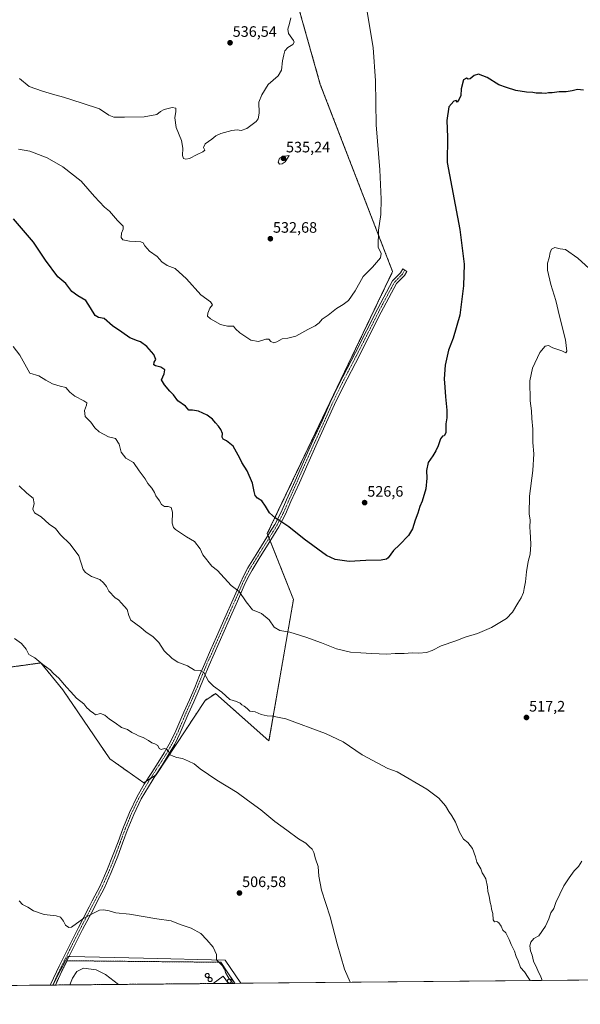
# Model space of a CAD drawing. Units: metres. Extents: x 563146 to 566582, y 4724093 to 4726439.
# Drawn here: x 564513 to 564883, y 4724093 to 4724745 of the extents above; entities that cross this region are included whole.
import ezdxf
from ezdxf.enums import TextEntityAlignment as Align

# ---------------------------------------------------------------- set-up
doc = ezdxf.new("R2010")
doc.units = ezdxf.units.M
doc.header["$MEASUREMENT"] = 0
for name, pattern in [('TRAZO_Y_PUNTO', [1, 0.5, -0.25, 0, -0.25]), ('TRAZOS', [0.75, 0.5, -0.25]), ('TRAZOSX2', [1.5, 1, -0.5])]:
    doc.linetypes.add(name, pattern=pattern)
for name, color, linetype, lineweight in [('Agrupación de edificios', 2, 'TRAZOSX2', 0), ('Agrupación de edificios CxS', 19, 'Continuous', 0), ('Arbolado forestal', 92, 'TRAZOS', 0), ('Arbolado forestal CxS', 92, 'Continuous', 0), ('Camino', 19, 'Continuous', 0), ('Camino Cxs', 19, 'Continuous', 0), ('Camino eje', 39, 'TRAZO_Y_PUNTO', 13), ('Carátula', 7, 'Continuous', 5), ('Comarca CxS', 133, 'Continuous', 0), ('Comunidad Autónoma CxS', 142, 'Continuous', 0), ('Cultivos herbáceos CxS', 92, 'Continuous', 0), ('Curva de nivel maestra', 36, 'Continuous', 30), ('Curva de nivel normal', 36, 'Continuous', 0), ('Depósito de residuos', 6, 'Continuous', 0), ('Depósito de residuos Cxs', 6, 'Continuous', 0), ('Depósito genérico', 232, 'Continuous', 0), ('Depósito genérico Cxs', 232, 'Continuous', 0), ('Edificación industrial', 135, 'Continuous', 13), ('Edificación industrial Cxs', 135, 'Continuous', 13), ('Entidad de ámbito territorial CxS', 92, 'Continuous', 0), ('Municipio CxS', 142, 'Continuous', 0), ('Núcleo urbano', 19, 'Continuous', 0), ('Núcleo urbano CxS', 19, 'Continuous', 0), ('Provincia CxS', 1, 'Continuous', 0), ('Punto de cota en terreno', 7, 'Continuous', 0), ('Rótulo de punto de cota en terreno', 19, 'Continuous', 0)]:
    doc.layers.add(name, color=color, linetype=linetype, lineweight=lineweight)
doc.styles.add('Arial', font='txt', dxfattribs={"height": 0.2})

# ---------------------------------------------------------------- blocks, each defined once
blk = doc.blocks.new('*U165')
at = {"layer": 'Curva de nivel normal', "color": 36, "linetype": 'Continuous', "lineweight": 0}
blk.add_polyline3d([(564652.59, 4724108.6, 505), (564653.68, 4724107.2, 505)], dxfattribs=at)
blk = doc.blocks.new('*U170')
at = {"layer": 'Curva de nivel normal', "color": 36, "linetype": 'Continuous', "lineweight": 0}
blk.add_polyline3d([(564651.47, 4724110.06, 505), (564650.21, 4724111.68, 505), (564648.72, 4724114.38, 505), (564648.3, 4724116.3, 505), (564647.4, 4724117.38, 505), (564646.59, 4724118.91, 505), (564644.76, 4724120.77, 505), (564642.83, 4724122.71, 505), (564642.8, 4724126.4, 505), (564640.59, 4724131.06, 505), (564636.41, 4724135.92, 505), (564632.52, 4724140.2, 505), (564626.11, 4724143.74, 505), (564618.72, 4724146.22, 505), (564612.69, 4724148.46, 505), (564603.39, 4724149.86, 505), (564585.17, 4724152.95, 505), (564576.14, 4724153.85, 505), (564571.84, 4724155.19, 505), (564567.98, 4724155.93, 505), (564565.29, 4724155.6, 505), (564554.96, 4724150.43, 505), (564546.96, 4724144.32, 505), (564545.18, 4724144.09, 505), (564542.9, 4724145.71, 505), (564541.57, 4724148.4, 505), (564539.62, 4724150.94, 505), (564536.8, 4724151.87, 505), (564528.76, 4724152.69, 505), (564521.81, 4724155.12, 505), (564517.91, 4724157.7, 505), (564514.58, 4724159.46, 505), (564512.38, 4724161.84, 505)], dxfattribs=at)
blk = doc.blocks.new('*U173')
at = {"layer": 'Curva de nivel normal', "color": 36, "linetype": 'Continuous', "lineweight": 0}
blk.add_polyline3d([(564901.24, 4724569.22, 520), (564881.76, 4724586.93, 520), (564873.62, 4724592.76, 520), (564870.11, 4724593.26, 520), (564866.6, 4724593.97, 520), (564864.42, 4724593.04, 520), (564863.33, 4724590.79, 520), (564862.79, 4724587.11, 520), (564861.74, 4724583.56, 520), (564861.68, 4724579.04, 520), (564863.92, 4724569.55, 520), (564867.11, 4724558.93, 520), (564869.57, 4724548.68, 520), (564873.52, 4724532.84, 520), (564874.52, 4724525.51, 520), (564873.77, 4724524.32, 520), (564871.21, 4724525.67, 520), (564865.27, 4724527.6, 520), (564862.27, 4724529.16, 520), (564860.06, 4724528.66, 520), (564856.52, 4724524.47, 520), (564851.66, 4724514.18, 520), (564850.03, 4724505.73, 520), (564850.19, 4724492.52, 520), (564851.17, 4724486.08, 520), (564851.41, 4724480.85, 520), (564852.01, 4724473.74, 520), (564852.05, 4724464.93, 520), (564852.71, 4724457.59, 520), (564851.94, 4724446.59, 520), (564849.66, 4724429.6, 520), (564849.62, 4724417.94, 520), (564850.2, 4724413.6, 520), (564849.94, 4724408.94, 520), (564850.31, 4724405.94, 520), (564850.43, 4724402.27, 520), (564850.75, 4724397.6, 520), (564850.24, 4724391.06, 520), (564848.98, 4724386.29, 520), (564847.72, 4724379.55, 520), (564847.06, 4724372.75, 520), (564846.21, 4724368.38, 520), (564845.89, 4724365.8, 520), (564844.28, 4724362.17, 520), (564841.95, 4724358.63, 520), (564838.61, 4724352.82, 520), (564834.56, 4724348.66, 520), (564824.59, 4724342.6, 520), (564815.3, 4724338.57, 520), (564807.13, 4724336.31, 520), (564800.95, 4724333.79, 520), (564791.41, 4724330.42, 520), (564785.42, 4724327.42, 520), (564781.56, 4724326.1, 520), (564776.57, 4724325.74, 520), (564772.08, 4724325.95, 520), (564766.81, 4724325.35, 520), (564760.85, 4724325.36, 520), (564755.35, 4724325.05, 520), (564745.38, 4724325.32, 520), (564738.21, 4724325.87, 520), (564731.3, 4724326.25, 520), (564722.04, 4724328.47, 520), (564712.18, 4724332.59, 520), (564701.74, 4724336.17, 520), (564691.26, 4724339.58, 520), (564684.71, 4724340.58, 520), (564680.99, 4724342.84, 520), (564677.53, 4724347.6, 520), (564672.64, 4724351.8, 520), (564666.56, 4724354.41, 520), (564662.31, 4724359.7, 520), (564657.77, 4724366.41, 520), (564652.47, 4724370.45, 520), (564643.48, 4724380.37, 520), (564639.76, 4724383.1, 520), (564633.68, 4724390.64, 520), (564631.97, 4724394.76, 520), (564628.27, 4724399.59, 520), (564622.89, 4724402.56, 520), (564615.6, 4724407.5, 520), (564614.29, 4724408.76, 520), (564613.49, 4724411.6, 520), (564613.58, 4724418.93, 520), (564612.78, 4724422.03, 520), (564610.82, 4724422.67, 520), (564608.36, 4724422.62, 520), (564606.46, 4724424.08, 520), (564605.02, 4724426.5, 520), (564602.74, 4724429.66, 520), (564601.7, 4724432.02, 520), (564599.99, 4724434.8, 520), (564597.34, 4724437.99, 520), (564595.55, 4724440.93, 520), (564591.63, 4724446.29, 520), (564587.88, 4724451.71, 520), (564582.77, 4724454.62, 520), (564579.83, 4724458.59, 520), (564578.47, 4724463.94, 520), (564576.03, 4724467.59, 520), (564571.4, 4724468.74, 520), (564565.24, 4724472, 520), (564562.32, 4724474.68, 520), (564559.74, 4724478.45, 520), (564555.86, 4724482.31, 520), (564555.46, 4724486.26, 520), (564556.78, 4724489.74, 520), (564557.02, 4724491.19, 520), (564555.05, 4724492.68, 520), (564549, 4724495.63, 520), (564545.81, 4724498.3, 520), (564543.11, 4724501.48, 520), (564539.48, 4724502.3, 520), (564534.26, 4724503.89, 520), (564530, 4724506.3, 520), (564525.33, 4724509.2, 520), (564519.28, 4724510.85, 520), (564512.79, 4724522.87, 520), (564508.34, 4724528.52, 520)], dxfattribs=at)
blk = doc.blocks.new('*U178')
at = {"layer": 'Curva de nivel normal', "color": 36, "linetype": 'Continuous', "lineweight": 0}
for points in [[(564512.32, 4724436.35, 515), (564517.43, 4724431.47, 515), (564521.61, 4724428.23, 515), (564522.18, 4724424.56, 515), (564521.26, 4724421, 515), (564522.34, 4724418.43, 515), (564526.8, 4724415.89, 515), (564532.02, 4724411, 515), (564536.26, 4724408.14, 515), (564539.66, 4724403.94, 515), (564545.91, 4724397.8, 515), (564551.74, 4724390.05, 515), (564554.68, 4724380.99, 515), (564556.16, 4724378.91, 515), (564560.08, 4724376.39, 515), (564565.64, 4724374.29, 515), (564568.12, 4724372.1, 515), (564570.08, 4724369.84, 515), (564571.66, 4724366.75, 515), (564575.79, 4724362.27, 515), (564578.05, 4724361.03, 515), (564580, 4724358.82, 515), (564583.59, 4724354.45, 515), (564584.77, 4724350.6, 515), (564586.02, 4724347.54, 515), (564592.66, 4724342.64, 515), (564596.15, 4724339.47, 515), (564600.62, 4724336.6, 515), (564604.63, 4724332.61, 515), (564608.13, 4724327.26, 515), (564613.48, 4724322.03, 515), (564617.29, 4724319.75, 515), (564623.62, 4724317.29, 515), (564628.29, 4724314.49, 515), (564631.91, 4724314.29, 515), (564634.34, 4724312.78, 515), (564637.55, 4724307.19, 515), (564640.76, 4724303.82, 515), (564646.2, 4724299.85, 515), (564651.63, 4724294.91, 515), (564655.93, 4724293.77, 515), (564658.33, 4724292.61, 515), (564659.42, 4724291.4, 515), (564661, 4724290.65, 515), (564662.97, 4724289.05, 515), (564664.77, 4724287.3, 515), (564668.29, 4724286.84, 515), (564672.29, 4724285.18, 515), (564676.22, 4724284.15, 515), (564679.74, 4724284.01, 515), (564688.57, 4724282.22, 515), (564714.94, 4724272.6, 515), (564726.5, 4724266.99, 515), (564739.17, 4724258.49, 515), (564756.12, 4724249.43, 515), (564762.28, 4724247.06, 515), (564781.93, 4724235.69, 515), (564789.86, 4724229.77, 515), (564794.29, 4724224.59, 515), (564796.38, 4724220.89, 515), (564798.4, 4724218.14, 515), (564800.74, 4724213.74, 515), (564803.49, 4724207.16, 515), (564806.15, 4724202.49, 515), (564808.91, 4724200.4, 515), (564812.04, 4724196.32, 515), (564813.95, 4724190.92, 515), (564814.97, 4724187.27, 515), (564817.69, 4724182.94, 515), (564818.42, 4724180.42, 515), (564819.25, 4724178.92, 515), (564820.94, 4724176.28, 515), (564822.05, 4724171.05, 515), (564822.29, 4724167.96, 515), (564823.04, 4724164.83, 515), (564823.66, 4724160.8, 515), (564824.32, 4724158.44, 515), (564824.58, 4724156.25, 515), (564825.57, 4724153.33, 515), (564825.84, 4724149.14, 515), (564826.52, 4724148, 515), (564828.16, 4724148.08, 515), (564829.58, 4724147.25, 515), (564830.99, 4724144.99, 515), (564832.22, 4724142.31, 515), (564834.02, 4724140.58, 515), (564835.12, 4724138.4, 515), (564836.36, 4724136.24, 515), (564837.59, 4724132.92, 515), (564839.85, 4724128.52, 515), (564840.95, 4724124.99, 515), (564842.2, 4724122.02, 515), (564843.72, 4724117.75, 515), (564846.44, 4724114.77, 515), (564848.96, 4724111.12, 515), (564850.27, 4724109.03, 515)], [(564858.22, 4724109.11, 515), (564857.7, 4724110.35, 515), (564856.85, 4724112.66, 515), (564855.92, 4724114.26, 515), (564854.66, 4724117.33, 515), (564852.46, 4724121.89, 515), (564851.54, 4724125.9, 515), (564850.44, 4724128.61, 515), (564849.97, 4724131.95, 515), (564850.54, 4724134.4, 515), (564852.61, 4724136.78, 515), (564855.94, 4724138.74, 515), (564860.39, 4724144.95, 515), (564862.62, 4724149.95, 515), (564863.9, 4724153.95, 515), (564865.94, 4724156.73, 515), (564867.2, 4724160.76, 515), (564872.39, 4724171.71, 515), (564876.1, 4724177.01, 515), (564879.25, 4724181.71, 515), (564882.1, 4724184.61, 515), (564884.39, 4724188.06, 515)]]:
    blk.add_polyline3d(points, dxfattribs=at)
blk = doc.blocks.new('*U182')
at = {"layer": 'Curva de nivel normal', "color": 36, "linetype": 'Continuous', "lineweight": 0}
blk.add_polyline3d([(564731.15, 4724107.92, 510), (564727.44, 4724116.64, 510), (564722.62, 4724133.45, 510), (564717.97, 4724151.3, 510), (564712.25, 4724168.92, 510), (564710.42, 4724178.08, 510), (564710.08, 4724184.41, 510), (564708.14, 4724189.66, 510), (564707.07, 4724193.84, 510), (564706, 4724196.04, 510), (564704.24, 4724197.63, 510), (564701.8, 4724199.98, 510), (564697.08, 4724202.75, 510), (564689.24, 4724208.56, 510), (564681.32, 4724214.32, 510), (564672.12, 4724221.9, 510), (564663.3, 4724228.44, 510), (564656.4, 4724233.4, 510), (564642.98, 4724241.55, 510), (564631.96, 4724249.23, 510), (564627.96, 4724252.43, 510), (564624.31, 4724254.09, 510), (564620.36, 4724255.98, 510), (564616.64, 4724256.69, 510), (564614.22, 4724257.58, 510), (564612.14, 4724258.37, 510), (564610.94, 4724260.68, 510), (564609.77, 4724262.14, 510), (564608.43, 4724262.51, 510), (564606.08, 4724261.95, 510), (564604.96, 4724262.58, 510), (564604, 4724264.49, 510), (564601.96, 4724265.68, 510), (564600.02, 4724266.28, 510), (564597.91, 4724267.95, 510), (564594.38, 4724269.8, 510), (564591.26, 4724270.86, 510), (564589.56, 4724271.87, 510), (564586.88, 4724273.08, 510), (564583.98, 4724275.19, 510), (564579.98, 4724276.52, 510), (564575.81, 4724279.46, 510), (564571.99, 4724281.97, 510), (564569.01, 4724284.66, 510), (564566.08, 4724285.73, 510), (564562.69, 4724284.82, 510), (564561.17, 4724286.08, 510), (564559.54, 4724287.34, 510), (564558.42, 4724288.4, 510), (564557.08, 4724289.4, 510), (564555.06, 4724292.04, 510), (564550.16, 4724295.87, 510), (564546.52, 4724300.09, 510), (564543.54, 4724303.25, 510), (564538.45, 4724309.04, 510), (564534.98, 4724312.22, 510), (564532.77, 4724314.56, 510), (564528, 4724318.26, 510), (564522.57, 4724322.46, 510), (564518.71, 4724324.67, 510), (564516.9, 4724328.25, 510), (564513.88, 4724332.02, 510), (564509.09, 4724335.28, 510)], dxfattribs=at)
blk = doc.blocks.new('*U195')
at = {"layer": 'Curva de nivel maestra', "color": 36, "linetype": 'Continuous', "lineweight": 30}
blk.add_polyline3d([(564885.51, 4724698.16, 525), (564881.45, 4724698.66, 525), (564878.08, 4724697.74, 525), (564874.12, 4724697.01, 525), (564869.34, 4724697.02, 525), (564864.79, 4724696.28, 525), (564862.27, 4724696.3, 525), (564860.27, 4724695.89, 525), (564857.86, 4724696.06, 525), (564854.28, 4724696.04, 525), (564851.92, 4724696.67, 525), (564847.81, 4724696.79, 525), (564840.66, 4724697.87, 525), (564834.61, 4724699.9, 525), (564829.44, 4724701.74, 525), (564821.75, 4724706.47, 525), (564815.99, 4724708.8, 525), (564813.1, 4724707.91, 525), (564810.58, 4724705.62, 525), (564809.2, 4724705.33, 525), (564808.06, 4724706.16, 525), (564806.15, 4724704.94, 525), (564804.64, 4724698.92, 525), (564804.29, 4724694.58, 525), (564803.22, 4724692.25, 525), (564801.86, 4724690.08, 525), (564801.37, 4724691.19, 525), (564799.77, 4724690.85, 525), (564796.44, 4724687.16, 525), (564795.05, 4724678.16, 525), (564795.5, 4724667.12, 525), (564795.4, 4724650.25, 525), (564803.67, 4724605.91, 525), (564806.6, 4724582.91, 525), (564806.13, 4724568.67, 525), (564803.72, 4724549.26, 525), (564799.27, 4724534.06, 525), (564796.29, 4724526.08, 525), (564794.1, 4724516.11, 525), (564793.24, 4724507.14, 525), (564793.8, 4724501.68, 525), (564794.18, 4724495.16, 525), (564795.16, 4724486.47, 525), (564795.07, 4724481.38, 525), (564794.42, 4724477.32, 525), (564794.41, 4724471.41, 525), (564793.38, 4724469.48, 525), (564792.22, 4724469.24, 525), (564790.87, 4724467.46, 525), (564789.4, 4724462.82, 525), (564787.76, 4724459.5, 525), (564785.94, 4724456.12, 525), (564782.71, 4724451.79, 525), (564781.64, 4724446.56, 525), (564781.77, 4724441.46, 525), (564781.25, 4724434.29, 525), (564778.82, 4724426.29, 525), (564777.26, 4724422.78, 525), (564775.93, 4724418.25, 525), (564774.24, 4724413.71, 525), (564772.36, 4724407.85, 525), (564769.72, 4724403.42, 525), (564763.84, 4724397.27, 525), (564759.88, 4724393.51, 525), (564756.38, 4724388.7, 525), (564755.21, 4724387.81, 525), (564751.7, 4724387.26, 525), (564741.43, 4724387.01, 525), (564730.45, 4724386.38, 525), (564721.28, 4724387.72, 525), (564715.56, 4724390.3, 525), (564700.72, 4724401.04, 525), (564690.69, 4724409.34, 525), (564684.07, 4724413.72, 525), (564681.76, 4724414.89, 525), (564677.88, 4724418.42, 525), (564675.2, 4724422.98, 525), (564672.66, 4724426.4, 525), (564669.98, 4724428.26, 525), (564668.39, 4724429.94, 525), (564667.58, 4724432.7, 525), (564666.67, 4724438.11, 525), (564663.08, 4724446.28, 525), (564659.58, 4724451.72, 525), (564658.27, 4724454.59, 525), (564653.84, 4724462.52, 525), (564649.48, 4724466.11, 525), (564647.25, 4724467.22, 525), (564646.54, 4724468.51, 525), (564646.64, 4724470.94, 525), (564645.69, 4724473.62, 525), (564644.12, 4724475.92, 525), (564642.05, 4724477.97, 525), (564640.17, 4724480.47, 525), (564636.54, 4724483.18, 525), (564630.81, 4724485.78, 525), (564626.83, 4724486.35, 525), (564624.49, 4724486.34, 525), (564622.23, 4724489.08, 525), (564617.11, 4724492.58, 525), (564614.28, 4724496.57, 525), (564611.92, 4724498.94, 525), (564608.43, 4724503.13, 525), (564606.29, 4724506.57, 525), (564608.24, 4724510.4, 525), (564608.55, 4724513.02, 525), (564605.99, 4724514.97, 525), (564602.43, 4724515.74, 525), (564601.39, 4724516.5, 525), (564601.63, 4724518.26, 525), (564602.71, 4724520.02, 525), (564601.39, 4724523.17, 525), (564596.62, 4724528.49, 525), (564592.62, 4724531.66, 525), (564590.42, 4724532.28, 525), (564585.39, 4724534.36, 525), (564580.14, 4724538.11, 525), (564573.93, 4724542.22, 525), (564568.53, 4724546.98, 525), (564564.74, 4724547.8, 525), (564562.57, 4724549.15, 525), (564559.51, 4724554.07, 525), (564556.4, 4724558.88, 525), (564551.04, 4724561.95, 525), (564547.08, 4724564.88, 525), (564543.05, 4724570.26, 525), (564537.87, 4724574.66, 525), (564529.59, 4724585.55, 525), (564521.8, 4724597.47, 525), (564508.55, 4724613.01, 525)], dxfattribs=at)
blk = doc.blocks.new('5PATER')
at = {"layer": 'Carátula', "linetype": 'Continuous', "lineweight": 5}
h = blk.add_hatch(color=250, dxfattribs=at)
edge = h.paths.add_edge_path()
edge.add_ellipse((0, 0.01), major_axis=(-1.33, -1.34), ratio=0.999422, start_angle=0, end_angle=360)

msp = doc.modelspace()

# ---------------------------------------------------------------- linework, layer by layer
at = {"layer": 'Agrupación de edificios', "color": 2, "linetype": 'TRAZOSX2', "lineweight": 0}
for points in [[(564536.22, 4724106.1, 502.99), (564541.48, 4724117.24, 503.47), (564543.93, 4724122.17, 503.75)], [(564543.93, 4724122.17, 503.75), (564645.58, 4724121.15, 504.95), (564654.98, 4724107.21, 504.95)], [(564545.76, 4724106.19, 502.14), (564536.22, 4724106.1, 502.99)], [(564578.03, 4724106.49, 502.64), (564545.76, 4724106.19, 502.14)], [(564640.52, 4724107.08, 504.13), (564578.03, 4724106.49, 502.64)], [(564650.66, 4724107.17, 504.36), (564640.52, 4724107.08, 504.13)], [(564654.98, 4724107.21, 504.95), (564650.66, 4724107.17, 504.36)]]:
    msp.add_polyline3d(points, dxfattribs=at)
at = {"layer": 'Agrupación de edificios CxS', "color": 19, "linetype": 'Continuous', "lineweight": 0}
msp.add_polyline3d([(564654.98, 4724107.21, 504.95), (564536.22, 4724106.1, 502.99), (564541.48, 4724117.24, 503.47), (564543.93, 4724122.17, 503.75), (564645.58, 4724121.15, 504.95), (564654.98, 4724107.21, 504.95)], close=True, dxfattribs=at)
at = {"layer": 'Arbolado forestal', "color": 92, "linetype": 'TRAZOS', "lineweight": 0}
msp.add_polyline3d([(564687.49, 4724786.73, 534.76), (564711.43, 4724701.92, 533.03), (564759.26, 4724578.08, 529.02), (564676.38, 4724404.72, 523.96), (564676.86, 4724403.52, 523.9), (564677.55, 4724401.79, 523.84), (564678.29, 4724399.92, 523.78), (564693.66, 4724361.22, 521.92), (564677.46, 4724267.58, 513.08), (564642.17, 4724298.94, 514.11), (564641.92, 4724298.78, 514.04), (564641.67, 4724298.62, 513.96), (564635.24, 4724294.41, 513.25), (564602.82, 4724245.09, 508.9), (564602.36, 4724244.8, 508.88), (564599.21, 4724242.8, 508.74), (564596.29, 4724240.95, 508.59), (564594.63, 4724239.9, 508.5), (564572.21, 4724255.77, 508.27), (564541.11, 4724301.47, 509.48), (564526.59, 4724319.2, 509.83), (564504.73, 4724316.18, 508.51)], dxfattribs=at)
at = {"layer": 'Arbolado forestal CxS', "color": 92, "linetype": 'Continuous', "lineweight": 0}
msp.add_polyline3d([(564687.49, 4724786.73, 534.76), (564711.43, 4724701.92, 533.03), (564759.26, 4724578.08, 529.02), (564676.38, 4724404.72, 523.96), (564693.66, 4724361.22, 521.92), (564677.46, 4724267.58, 513.08), (564642.17, 4724298.94, 514.11), (564641.92, 4724298.78, 514.04), (564641.67, 4724298.62, 513.96), (564635.24, 4724294.41, 513.25), (564602.82, 4724245.09, 508.9), (564594.63, 4724239.9, 508.5), (564572.21, 4724255.77, 508.27), (564541.11, 4724301.47, 509.48), (564526.59, 4724319.2, 509.83), (564504.73, 4724316.18, 508.51)], dxfattribs=at)
at = {"layer": 'Camino', "color": 19, "linetype": 'Continuous', "lineweight": 0}
for points in [[(564532.76, 4724106.07, 503.11), (564533.16, 4724106.94, 503.15), (564538.67, 4724118.61, 503.68), (564545.04, 4724131.44, 504.23), (564551.47, 4724144.24, 504.71), (564558.59, 4724157.8, 505.14), (564560.62, 4724161.71, 505.28), (564565.6, 4724171.31, 505.56), (564570.27, 4724181.77, 505.84), (564574.54, 4724192.48, 506.19), (564577.68, 4724200.93, 506.45), (564580.84, 4724209.46, 506.81), (564585.21, 4724220.25, 507.39), (564590.29, 4724230.79, 507.98), (564595.02, 4724238.92, 508.45), (564599.94, 4724246.81, 508.94), (564604.13, 4724253.29, 509.32), (564608.24, 4724259.71, 509.8), (564612.36, 4724266.88, 510.32), (564615.97, 4724274.28, 511.07), (564621.21, 4724286.65, 512.06), (564624.82, 4724294.82, 512.95), (564628.39, 4724302.95, 513.75), (564631.63, 4724310.87, 514.56), (564634.95, 4724318.85, 515.48), (564638.89, 4724327.69, 516.43), (564642.81, 4724336.5, 517.1), (564648.33, 4724348.93, 518.1), (564653.84, 4724361.35, 519.33), (564658.32, 4724371.75, 520.36), (564660.78, 4724377.01, 520.88), (564663.6, 4724382.18, 521.44), (564669, 4724390.94, 522.57), (564674.37, 4724399.52, 523.49), (564677.89, 4724405.18, 524.08), (564681.34, 4724410.83, 524.64), (564685.48, 4724418.86, 525.28), (564689.14, 4724427.2, 525.88), (564694.7, 4724439.71, 526.53), (564700.29, 4724452.22, 526.77), (564706.52, 4724466.02, 527.14), (564712.77, 4724479.81, 527.69), (564717.95, 4724491.38, 528.09), (564723.44, 4724502.85, 528.3), (564734.7, 4724524.57, 528.48), (564749.47, 4724553.78, 528.79), (564759.27, 4724572, 528.8), (564764.49, 4724577.3, 528.53), (564765.93, 4724579.89, 528.47), (564768.59, 4724578.25, 528.21), (564767.01, 4724575.41, 528.22), (564761.81, 4724570.13, 528.52), (564749.97, 4724547.89, 528.37), (564737.48, 4724523.13, 528.31), (564726.24, 4724501.45, 528.28), (564720.78, 4724490.06, 528.26), (564715.62, 4724478.53, 527.56), (564709.37, 4724464.74, 527.07), (564703.14, 4724450.94, 526.77), (564697.56, 4724438.44, 526.55), (564692, 4724425.93, 525.9), (564688.38, 4724417.67, 525.3), (564684.07, 4724409.29, 524.64), (564680.55, 4724403.54, 524.15), (564677.02, 4724397.87, 523.59), (564671.66, 4724389.29, 522.63), (564666.3, 4724380.6, 521.58), (564663.57, 4724375.59, 521.06), (564661.17, 4724370.47, 520.37), (564656.7, 4724360.09, 519.46), (564651.19, 4724347.66, 518.21), (564637.82, 4724317.61, 515.62), (564634.52, 4724309.68, 514.68), (564631.26, 4724301.72, 513.75), (564627.68, 4724293.56, 512.84), (564624.08, 4724285.4, 512.07), (564621.45, 4724279.2, 511.45), (564618.81, 4724272.99, 511), (564615.12, 4724265.41, 510.37), (564610.91, 4724258.09, 509.82), (564606.76, 4724251.6, 509.31), (564602.57, 4724245.13, 508.89), (564597.7, 4724237.3, 508.43), (564593.05, 4724229.32, 507.96), (564588.07, 4724218.98, 507.37), (564583.76, 4724208.33, 506.78), (564580.61, 4724199.84, 506.33), (564577.45, 4724191.36, 506.08), (564573.15, 4724180.56, 505.73), (564568.41, 4724169.95, 505.43), (564564.14, 4724161.71, 505.18), (564561.36, 4724156.36, 505.02), (564554.25, 4724142.81, 504.55), (564547.83, 4724130.04, 504.07), (564541.48, 4724117.24, 503.47), (564536.22, 4724106.1, 502.99)], [(564536.22, 4724106.1, 502.99), (564532.76, 4724106.07, 503.11)]]:
    msp.add_polyline3d(points, dxfattribs=at)
at = {"layer": 'Camino Cxs', "color": 19, "linetype": 'Continuous', "lineweight": 0}
msp.add_polyline3d([(564536.22, 4724106.1, 502.99), (564532.76, 4724106.07, 503.11), (564533.16, 4724106.94, 503.15), (564538.67, 4724118.61, 503.68), (564545.04, 4724131.44, 504.23), (564551.47, 4724144.24, 504.71), (564558.59, 4724157.8, 505.14), (564560.62, 4724161.71, 505.28), (564565.6, 4724171.31, 505.56), (564570.27, 4724181.77, 505.84), (564574.54, 4724192.48, 506.19), (564577.68, 4724200.93, 506.45), (564580.84, 4724209.46, 506.81), (564585.21, 4724220.25, 507.39), (564590.29, 4724230.79, 507.98), (564595.02, 4724238.92, 508.45), (564599.94, 4724246.81, 508.94), (564604.13, 4724253.29, 509.32), (564608.24, 4724259.71, 509.8), (564612.36, 4724266.88, 510.32), (564615.97, 4724274.28, 511.07), (564621.21, 4724286.65, 512.06), (564624.82, 4724294.82, 512.95), (564628.39, 4724302.95, 513.75), (564631.63, 4724310.87, 514.56), (564634.95, 4724318.85, 515.48), (564638.89, 4724327.69, 516.43), (564642.81, 4724336.5, 517.1), (564648.33, 4724348.93, 518.1), (564653.84, 4724361.35, 519.33), (564658.32, 4724371.75, 520.36), (564660.78, 4724377.01, 520.88), (564663.6, 4724382.18, 521.44), (564669, 4724390.94, 522.57), (564674.37, 4724399.52, 523.49), (564677.89, 4724405.18, 524.08), (564681.34, 4724410.83, 524.64), (564685.48, 4724418.86, 525.28), (564689.14, 4724427.2, 525.88), (564694.7, 4724439.71, 526.53), (564700.29, 4724452.22, 526.77), (564706.52, 4724466.02, 527.14), (564712.77, 4724479.81, 527.69), (564717.95, 4724491.38, 528.09), (564723.44, 4724502.85, 528.3), (564734.7, 4724524.57, 528.48), (564749.47, 4724553.78, 528.79), (564759.27, 4724572, 528.8), (564764.49, 4724577.3, 528.53), (564765.93, 4724579.89, 528.47), (564768.59, 4724578.25, 528.21), (564767.01, 4724575.41, 528.22), (564761.81, 4724570.13, 528.52), (564749.97, 4724547.89, 528.37), (564737.48, 4724523.13, 528.31), (564726.24, 4724501.45, 528.28), (564720.78, 4724490.06, 528.26), (564715.62, 4724478.53, 527.56), (564709.37, 4724464.74, 527.07), (564703.14, 4724450.94, 526.77), (564697.56, 4724438.44, 526.55), (564692, 4724425.93, 525.9), (564688.38, 4724417.67, 525.3), (564684.07, 4724409.29, 524.64), (564680.55, 4724403.54, 524.15), (564677.02, 4724397.87, 523.59), (564671.66, 4724389.29, 522.63), (564666.3, 4724380.6, 521.58), (564663.57, 4724375.59, 521.06), (564661.17, 4724370.47, 520.37), (564656.7, 4724360.09, 519.46), (564651.19, 4724347.66, 518.21), (564637.82, 4724317.61, 515.62), (564634.52, 4724309.68, 514.68), (564631.26, 4724301.72, 513.75), (564627.68, 4724293.56, 512.84), (564624.08, 4724285.4, 512.07), (564621.45, 4724279.2, 511.45), (564618.81, 4724272.99, 511), (564615.12, 4724265.41, 510.37), (564610.91, 4724258.09, 509.82), (564606.76, 4724251.6, 509.31), (564602.57, 4724245.13, 508.89), (564597.7, 4724237.3, 508.43), (564593.05, 4724229.32, 507.96), (564588.07, 4724218.98, 507.37), (564583.76, 4724208.33, 506.78), (564580.61, 4724199.84, 506.33), (564577.45, 4724191.36, 506.08), (564573.15, 4724180.56, 505.73), (564568.41, 4724169.95, 505.43), (564564.14, 4724161.71, 505.18), (564561.36, 4724156.36, 505.02), (564554.25, 4724142.81, 504.55), (564547.83, 4724130.04, 504.07), (564541.48, 4724117.24, 503.47), (564536.22, 4724106.1, 502.99)], close=True, dxfattribs=at)
at = {"layer": 'Camino eje', "color": 39, "linetype": 'TRAZO_Y_PUNTO', "lineweight": 13}
msp.add_polyline3d([(564767.2, 4724579.1, 528.35), (564765.7, 4724576.39, 528.38), (564760.49, 4724571.1, 528.66), (564750.8, 4724553.09, 528.64), (564736.04, 4724523.89, 528.39), (564724.78, 4724502.18, 528.27), (564719.31, 4724490.75, 528.14), (564714.14, 4724479.19, 527.63), (564707.89, 4724465.4, 527.11), (564701.66, 4724451.61, 526.77), (564696.07, 4724439.1, 526.54), (564690.51, 4724426.59, 525.89), (564686.83, 4724418.21, 525.28), (564682.65, 4724410.09, 524.63), (564679.17, 4724404.39, 524.11), (564675.64, 4724398.73, 523.52), (564670.27, 4724390.15, 522.57), (564664.9, 4724381.43, 521.5), (564662.12, 4724376.33, 520.94), (564659.69, 4724371.14, 520.37), (564655.21, 4724360.75, 519.38), (564649.7, 4724348.32, 518.14), (564644.18, 4724335.89, 517.12), (564640.26, 4724327.08, 516.43), (564636.33, 4724318.26, 515.5), (564633.02, 4724310.3, 514.61), (564629.77, 4724302.36, 513.74), (564626.19, 4724294.22, 512.86), (564622.59, 4724286.05, 512.05), (564617.34, 4724273.66, 511.02), (564613.69, 4724266.18, 510.34), (564609.52, 4724258.93, 509.8), (564605.39, 4724252.48, 509.31), (564601.21, 4724246.01, 508.89), (564596.31, 4724238.15, 508.43), (564591.62, 4724230.09, 507.96), (564586.58, 4724219.64, 507.37), (564582.24, 4724208.92, 506.8), (564579.09, 4724200.41, 506.39), (564575.94, 4724191.94, 506.14), (564571.65, 4724181.19, 505.77), (564566.95, 4724170.66, 505.47), (564561.95, 4724161.02, 505.19), (564559.92, 4724157.11, 505.08), (564552.8, 4724143.55, 504.63), (564546.38, 4724130.77, 504.12), (564540.02, 4724117.96, 503.57), (564534.47, 4724106.09, 503.05)], dxfattribs=at)
at = {"layer": 'Comarca CxS', "color": 133, "linetype": 'Continuous', "lineweight": 0}
msp.add_polyline3d([(566581.95, 4724125.18, 514.95), (563167.34, 4724093.34, 533.9), (563146.21, 4726406.7, 621.42), (566559.7, 4726438.53, 725.34), (566581.95, 4724125.18, 514.95)], close=True, dxfattribs=at)
msp.add_polyline3d([(566581.95, 4724125.18, 514.95), (563167.34, 4724093.34, 533.9), (563146.21, 4726406.7, 621.42), (566559.7, 4726438.53, 725.34), (566581.95, 4724125.18, 514.95)], close=True, dxfattribs=at)
at = {"layer": 'Comunidad Autónoma CxS', "color": 142, "linetype": 'Continuous', "lineweight": 0}
msp.add_polyline3d([(565024.21, 4724110.65, 507.1), (563167.34, 4724093.34, 533.9), (563146.21, 4726406.7, 621.42), (566559.7, 4726438.53, 725.34), (566575.22, 4724824.44, 556.15), (566581.95, 4724125.18, 514.95), (565024.21, 4724110.65, 507.1)], close=True, dxfattribs=at)
msp.add_polyline3d([(565024.21, 4724110.65, 507.1), (563167.34, 4724093.34, 533.9), (563146.21, 4726406.7, 621.42), (566559.7, 4726438.53, 725.34), (566575.22, 4724824.44, 556.15), (566581.95, 4724125.18, 514.95), (565024.21, 4724110.65, 507.1)], close=True, dxfattribs=at)
at = {"layer": 'Cultivos herbáceos CxS', "color": 92, "linetype": 'Continuous', "lineweight": 0}
for points in [[(564504.73, 4724316.18, 508.51), (564526.59, 4724319.2, 509.83), (564541.11, 4724301.47, 509.48), (564572.21, 4724255.77, 508.27), (564594.63, 4724239.9, 508.5), (564602.82, 4724245.09, 508.9), (564635.24, 4724294.41, 513.25), (564641.67, 4724298.62, 513.96), (564641.92, 4724298.78, 514.04), (564642.17, 4724298.94, 514.11), (564677.46, 4724267.58, 513.08), (564693.66, 4724361.22, 521.92), (564676.38, 4724404.72, 523.96), (564759.26, 4724578.08, 529.02), (564711.43, 4724701.92, 533.03), (564687.49, 4724786.73, 534.76)], [(564687.49, 4724786.73, 534.76), (564711.43, 4724701.92, 533.03), (564759.26, 4724578.08, 529.02), (564676.38, 4724404.72, 523.96), (564676.86, 4724403.52, 523.9), (564677.55, 4724401.79, 523.84), (564678.29, 4724399.92, 523.78), (564693.66, 4724361.22, 521.92), (564677.46, 4724267.58, 513.08), (564642.17, 4724298.94, 514.11), (564641.92, 4724298.78, 514.04), (564641.67, 4724298.62, 513.96), (564635.24, 4724294.41, 513.25), (564602.82, 4724245.09, 508.9), (564602.36, 4724244.8, 508.88), (564599.21, 4724242.8, 508.74), (564596.29, 4724240.95, 508.59), (564594.63, 4724239.9, 508.5), (564572.21, 4724255.77, 508.27), (564541.11, 4724301.47, 509.48), (564526.59, 4724319.2, 509.83), (564504.73, 4724316.18, 508.51)], [(565006.67, 4724110.49, 508.16), (564658.83, 4724107.25, 505.24), (564648.56, 4724122.59, 505.12), (564594.48, 4724123.87, 504.01), (564546.02, 4724125.01, 503.86), (564544.55, 4724125.05, 503.89), (564539.65, 4724115.82, 503.48), (564534.48, 4724106.09, 503.05), (564227, 4724103.22, 486.29)], [(564658.83, 4724107.25, 505.24), (564648.56, 4724122.59, 505.12), (564594.48, 4724123.87, 504.01), (564546.02, 4724125.01, 503.86), (564545.34, 4724125.03, 503.88), (564544.55, 4724125.05, 503.89), (564539.65, 4724115.82, 503.48), (564534.48, 4724106.09, 503.05)], [(564534.48, 4724106.09, 503.05), (564534.47, 4724106.09, 503.05), (564532.76, 4724106.07, 503.11), (564251.12, 4724103.45, 484.44), (564249.63, 4724103.43, 484.58), (564248.14, 4724103.42, 484.71), (564232.71, 4724103.27, 486.66), (564230.89, 4724103.26, 486.8), (564229.1, 4724103.24, 486.57), (564227, 4724103.22, 486.29)], [(565006.67, 4724110.49, 508.16), (564658.83, 4724107.25, 505.24)]]:
    msp.add_polyline3d(points, dxfattribs=at)
at = {"layer": 'Curva de nivel normal', "color": 36, "linetype": 'Continuous', "lineweight": 0}
for points in [[(564742.08, 4724751.37, 530), (564746.4, 4724726.39, 530), (564747.88, 4724704.26, 530), (564748.29, 4724675.28, 530), (564750.7, 4724645.39, 530), (564751.75, 4724626.06, 530), (564751.34, 4724615.92, 530), (564749.86, 4724605.58, 530), (564749.7, 4724594.2, 530), (564751.58, 4724590.06, 530), (564751.22, 4724587.2, 530), (564745.89, 4724580.92, 530), (564739.75, 4724574.93, 530), (564734.49, 4724565.26, 530), (564729.96, 4724558.93, 530), (564726.52, 4724556.28, 530), (564722.03, 4724553.73, 530), (564716.61, 4724549.19, 530), (564712.71, 4724546.52, 530), (564710.67, 4724544.27, 530), (564708.04, 4724542.13, 530), (564703.28, 4724539.74, 530), (564695.2, 4724535.43, 530), (564689.98, 4724534.01, 530), (564686.21, 4724533.66, 530), (564682.74, 4724531.61, 530), (564680.75, 4724531.07, 530), (564678.62, 4724531.76, 530), (564677.48, 4724533.28, 530), (564675.5, 4724533.48, 530), (564670.62, 4724531.92, 530), (564665.41, 4724532.78, 530), (564658.26, 4724537.51, 530), (564655.44, 4724540.31, 530), (564653.91, 4724542.05, 530), (564650.07, 4724542.01, 530), (564645.52, 4724543.05, 530), (564638.84, 4724546.78, 530), (564636.78, 4724548.67, 530), (564636.97, 4724550.64, 530), (564638.3, 4724553.93, 530), (564640.14, 4724556.21, 530), (564638.91, 4724558.15, 530), (564632.32, 4724562.62, 530), (564622.93, 4724573.24, 530), (564615.52, 4724580.16, 530), (564610.1, 4724582.07, 530), (564606.57, 4724584.5, 530), (564603.53, 4724588.02, 530), (564598.37, 4724591.63, 530), (564595.48, 4724595.15, 530), (564594.17, 4724597.21, 530), (564592.78, 4724597.85, 530), (564585.29, 4724598.19, 530), (564580.84, 4724599.16, 530), (564579.72, 4724600.64, 530), (564579.92, 4724603.5, 530), (564581.07, 4724606.14, 530), (564580.98, 4724608.25, 530), (564577.34, 4724612, 530), (564572.1, 4724618.04, 530), (564568.76, 4724620.72, 530), (564562.08, 4724627.75, 530), (564553.27, 4724637.9, 530), (564541.14, 4724647.43, 530), (564530.74, 4724653.46, 530), (564519.24, 4724657.86, 530), (564511.84, 4724658.98, 530)], [(564512.47, 4724705.78, 535), (564518.96, 4724700.49, 535), (564527.62, 4724697.42, 535), (564534.3, 4724695.37, 535), (564541.66, 4724693.58, 535), (564553.96, 4724689.52, 535), (564565.29, 4724685.82, 535), (564571.58, 4724681.56, 535), (564574.8, 4724680.18, 535), (564582.04, 4724680.31, 535), (564594.99, 4724680.44, 535), (564603.21, 4724681.94, 535), (564605.77, 4724683.98, 535), (564608.1, 4724685.25, 535), (564613.43, 4724686.56, 535), (564615.94, 4724686.27, 535), (564615.98, 4724683.98, 535), (564615.18, 4724679.92, 535), (564616.13, 4724673.46, 535), (564619.54, 4724664.75, 535), (564620.52, 4724659.74, 535), (564620.25, 4724654.8, 535), (564620.97, 4724652.96, 535), (564622.4, 4724652.5, 535), (564625.02, 4724652.94, 535), (564629.97, 4724655.51, 535), (564633.8, 4724657.29, 535), (564634.97, 4724658.4, 535), (564634.28, 4724660.09, 535), (564635.24, 4724662.59, 535), (564639.65, 4724665.69, 535), (564642.4, 4724668.01, 535), (564645.65, 4724669.49, 535), (564652.93, 4724671.45, 535), (564656.34, 4724671.9, 535), (564659.18, 4724671.48, 535), (564662.86, 4724672.7, 535), (564669.05, 4724677.38, 535), (564670.22, 4724679.09, 535), (564670.92, 4724682.93, 535), (564670.83, 4724690.1, 535), (564672.76, 4724695.04, 535), (564676.92, 4724701.92, 535), (564683.62, 4724707.58, 535), (564685.74, 4724711.25, 535), (564686.42, 4724717.47, 535), (564687.38, 4724721.45, 535), (564687.94, 4724724.13, 535), (564689.92, 4724726.25, 535), (564693.36, 4724728.25, 535), (564694.18, 4724729.78, 535), (564693.76, 4724730.92, 535), (564690.45, 4724735.58, 535), (564689.85, 4724738.58, 535), (564691.12, 4724742.19, 535), (564691.82, 4724745.95, 535)], [(564684.46, 4724649.15, 535), (564686.19, 4724649.29, 535), (564688.1, 4724650.73, 535), (564690.83, 4724654.8, 535), (564686.46, 4724654.14, 535), (564684.46, 4724653.03, 535), (564683.63, 4724650.54, 535), (564684.46, 4724649.15, 535)], [(564651.47, 4724110.06, 505), (564652.59, 4724108.6, 505)]]:
    msp.add_polyline3d(points, dxfattribs=at)
at = {"layer": 'Depósito de residuos', "color": 6, "linetype": 'Continuous', "lineweight": 0}
for points in [[(564545.76, 4724106.19, 502.15), (564547.62, 4724110.64, 502.3), (564550.37, 4724115.09, 502.36), (564554.81, 4724117.31, 502.32), (564563.28, 4724116.25, 502.23), (564569.42, 4724112.97, 502.81), (564578.03, 4724106.49, 502.23)], [(564578.03, 4724106.49, 502.23), (564545.76, 4724106.19, 502.15)], [(564578.03, 4724106.49, 502.23), (564545.76, 4724106.19, 502.15)]]:
    msp.add_polyline3d(points, dxfattribs=at)
at = {"layer": 'Depósito de residuos Cxs', "color": 6, "linetype": 'Continuous', "lineweight": 0}
msp.add_polyline3d([(564578.03, 4724106.49, 502.23), (564545.76, 4724106.19, 502.15), (564547.62, 4724110.64, 502.3), (564550.37, 4724115.09, 502.36), (564554.81, 4724117.31, 502.32), (564563.28, 4724116.25, 502.23), (564569.42, 4724112.97, 502.81), (564578.03, 4724106.49, 502.23)], close=True, dxfattribs=at)
at = {"layer": 'Depósito genérico', "color": 232, "linetype": 'Continuous', "lineweight": 0}
for points in [[(564636.86, 4724111.1, 511.06), (564636.59, 4724111.09, 510.97), (564636.33, 4724111.14, 510.84), (564636.08, 4724111.23, 510.67), (564635.86, 4724111.37, 510.36), (564635.66, 4724111.55, 510.07), (564635.51, 4724111.77, 509.95), (564635.41, 4724112.01, 509.92), (564635.35, 4724112.27, 509.19), (564635.35, 4724112.54, 508.44), (564635.4, 4724112.8, 507.72), (564635.5, 4724113.04, 507.06), (564635.65, 4724113.26, 506.46), (564635.83, 4724113.45, 505.94), (564636.06, 4724113.6, 505.54), (564636.3, 4724113.7, 505.28), (564636.56, 4724113.74, 505.19), (564636.67, 4724113.75, 505.17), (564636.93, 4724113.72, 505.29), (564637.19, 4724113.64, 505.58), (564637.42, 4724113.52, 506), (564637.62, 4724113.34, 506.63), (564637.79, 4724113.14, 507.35), (564637.91, 4724112.9, 508.21), (564637.98, 4724112.64, 509.13), (564638, 4724112.38, 510.04), (564637.96, 4724112.12, 510.91), (564637.88, 4724111.87, 511.3), (564637.74, 4724111.64, 511.27), (564637.57, 4724111.44, 511.23), (564637.35, 4724111.28, 511.18), (564637.11, 4724111.17, 511.13), (564636.86, 4724111.1, 511.06)], [(564638.7, 4724108.4, 509.64), (564638.43, 4724108.39, 510.27), (564638.17, 4724108.44, 510.88), (564637.92, 4724108.53, 511.09), (564637.7, 4724108.67, 510.62), (564637.5, 4724108.85, 510.35), (564637.35, 4724109.07, 510.35), (564637.25, 4724109.31, 510.55), (564637.19, 4724109.57, 510.91), (564637.19, 4724109.84, 511.36), (564637.24, 4724110.1, 511.59), (564637.34, 4724110.34, 511.51), (564637.49, 4724110.56, 511.46), (564637.67, 4724110.75, 511.45), (564637.9, 4724110.9, 511.49), (564638.14, 4724111, 511.07), (564638.4, 4724111.04, 510.25), (564638.51, 4724111.05, 509.9), (564638.77, 4724111.02, 509.1), (564639.03, 4724110.94, 508.33), (564639.26, 4724110.82, 507.71), (564639.46, 4724110.64, 507.25), (564639.63, 4724110.44, 506.93), (564639.75, 4724110.2, 506.82), (564639.82, 4724109.94, 506.84), (564639.84, 4724109.68, 506.82), (564639.8, 4724109.42, 506.96), (564639.72, 4724109.17, 507.19), (564639.58, 4724108.94, 507.55), (564639.41, 4724108.74, 507.98), (564639.19, 4724108.58, 508.5), (564638.95, 4724108.47, 509.06), (564638.7, 4724108.4, 509.64)], [(564651.47, 4724107.43, 506.77), (564651.2, 4724107.42, 507.22), (564650.94, 4724107.47, 507.72), (564650.69, 4724107.56, 508.26), (564650.47, 4724107.7, 508.82), (564650.27, 4724107.88, 509.4), (564650.12, 4724108.1, 509.8), (564650.02, 4724108.34, 509.94), (564649.96, 4724108.6, 509.91), (564649.96, 4724108.87, 509.86), (564650.01, 4724109.13, 509.82), (564650.11, 4724109.37, 509.56), (564650.26, 4724109.59, 509.2), (564650.44, 4724109.78, 508.76), (564650.67, 4724109.93, 508.21), (564650.91, 4724110.03, 507.62), (564651.17, 4724110.07, 507.01), (564651.28, 4724110.08, 506.77), (564651.54, 4724110.05, 506.23), (564651.8, 4724109.97, 505.69), (564652.03, 4724109.85, 505.32), (564652.23, 4724109.67, 505.42), (564652.4, 4724109.47, 505.5), (564652.52, 4724109.23, 505.59), (564652.59, 4724108.97, 505.69), (564652.61, 4724108.71, 505.79), (564652.57, 4724108.45, 505.92), (564652.49, 4724108.2, 506.07), (564652.35, 4724107.97, 506.21), (564652.18, 4724107.77, 506.12), (564651.96, 4724107.61, 506.12), (564651.72, 4724107.5, 506.42), (564651.47, 4724107.43, 506.77)]]:
    msp.add_polyline3d(points, dxfattribs=at)
at = {"layer": 'Depósito genérico Cxs', "color": 232, "linetype": 'Continuous', "lineweight": 0}
for points in [[(564636.86, 4724111.1, 511.06), (564636.59, 4724111.09, 510.97), (564636.33, 4724111.14, 510.84), (564636.08, 4724111.23, 510.67), (564635.86, 4724111.37, 510.36), (564635.66, 4724111.55, 510.07), (564635.51, 4724111.77, 509.95), (564635.41, 4724112.01, 509.92), (564635.35, 4724112.27, 509.19), (564635.35, 4724112.54, 508.43), (564635.4, 4724112.8, 507.72), (564635.5, 4724113.04, 507.06), (564635.65, 4724113.26, 506.46), (564635.83, 4724113.45, 505.94), (564636.06, 4724113.6, 505.54), (564636.3, 4724113.7, 505.28), (564636.56, 4724113.74, 505.19), (564636.67, 4724113.75, 505.17), (564636.93, 4724113.72, 505.29), (564637.19, 4724113.64, 505.58), (564637.42, 4724113.52, 506), (564637.62, 4724113.34, 506.63), (564637.79, 4724113.14, 507.35), (564637.91, 4724112.9, 508.21), (564637.98, 4724112.64, 509.13), (564638, 4724112.38, 510.04), (564637.96, 4724112.12, 510.91), (564637.88, 4724111.87, 511.3), (564637.74, 4724111.64, 511.27), (564637.57, 4724111.44, 511.23), (564637.35, 4724111.28, 511.18), (564637.11, 4724111.17, 511.13), (564636.86, 4724111.1, 511.06)], [(564638.7, 4724108.4, 509.64), (564638.43, 4724108.39, 510.27), (564638.17, 4724108.44, 510.88), (564637.92, 4724108.53, 511.09), (564637.7, 4724108.67, 510.62), (564637.5, 4724108.85, 510.35), (564637.35, 4724109.07, 510.35), (564637.25, 4724109.31, 510.55), (564637.19, 4724109.57, 510.91), (564637.19, 4724109.84, 511.36), (564637.24, 4724110.1, 511.59), (564637.34, 4724110.34, 511.51), (564637.49, 4724110.56, 511.46), (564637.67, 4724110.75, 511.45), (564637.9, 4724110.9, 511.49), (564638.14, 4724111, 511.07), (564638.4, 4724111.04, 510.25), (564638.51, 4724111.05, 509.9), (564638.77, 4724111.02, 509.1), (564639.03, 4724110.94, 508.33), (564639.26, 4724110.82, 507.71), (564639.46, 4724110.64, 507.25), (564639.63, 4724110.44, 506.93), (564639.75, 4724110.2, 506.82), (564639.82, 4724109.94, 506.84), (564639.84, 4724109.68, 506.82), (564639.8, 4724109.42, 506.96), (564639.72, 4724109.17, 507.19), (564639.58, 4724108.94, 507.55), (564639.41, 4724108.74, 507.98), (564639.19, 4724108.58, 508.5), (564638.95, 4724108.47, 509.06), (564638.7, 4724108.4, 509.64)], [(564651.47, 4724107.43, 506.77), (564651.2, 4724107.42, 507.22), (564650.94, 4724107.47, 507.72), (564650.69, 4724107.56, 508.26), (564650.47, 4724107.7, 508.82), (564650.27, 4724107.88, 509.4), (564650.12, 4724108.1, 509.8), (564650.02, 4724108.34, 509.94), (564649.96, 4724108.6, 509.91), (564649.96, 4724108.87, 509.86), (564650.01, 4724109.13, 509.82), (564650.11, 4724109.37, 509.56), (564650.26, 4724109.59, 509.2), (564650.44, 4724109.78, 508.76), (564650.67, 4724109.93, 508.21), (564650.91, 4724110.03, 507.62), (564651.17, 4724110.07, 507.01), (564651.28, 4724110.08, 506.77), (564651.54, 4724110.05, 506.23), (564651.8, 4724109.97, 505.69), (564652.03, 4724109.85, 505.32), (564652.23, 4724109.67, 505.42), (564652.4, 4724109.47, 505.5), (564652.52, 4724109.23, 505.59), (564652.59, 4724108.97, 505.69), (564652.61, 4724108.71, 505.79), (564652.57, 4724108.45, 505.92), (564652.49, 4724108.2, 506.07), (564652.35, 4724107.97, 506.21), (564652.18, 4724107.77, 506.12), (564651.96, 4724107.61, 506.12), (564651.72, 4724107.5, 506.42), (564651.47, 4724107.43, 506.77)]]:
    msp.add_polyline3d(points, close=True, dxfattribs=at)
at = {"layer": 'Edificación industrial', "color": 135, "linetype": 'Continuous', "lineweight": 13}
for points in [[(564640.52, 4724107.08, 507.61), (564647.1, 4724112.01, 504.74), (564650.66, 4724107.17, 507.83)], [(564650.66, 4724107.17, 507.83), (564640.52, 4724107.08, 507.61)], [(564650.66, 4724107.17, 507.83), (564640.52, 4724107.08, 507.61)]]:
    msp.add_polyline3d(points, dxfattribs=at)
at = {"layer": 'Edificación industrial Cxs', "color": 135, "linetype": 'Continuous', "lineweight": 13}
msp.add_polyline3d([(564650.66, 4724107.17, 507.83), (564640.52, 4724107.08, 507.61), (564647.1, 4724112.01, 504.74), (564650.66, 4724107.17, 507.83)], close=True, dxfattribs=at)
at = {"layer": 'Entidad de ámbito territorial CxS', "color": 92, "linetype": 'Continuous', "lineweight": 0}
msp.add_polyline3d([(565024.21, 4724110.65, 507.1), (563167.34, 4724093.34, 533.9)], dxfattribs=at)
msp.add_polyline3d([(565024.21, 4724110.65, 507.1), (563167.34, 4724093.34, 533.9)], dxfattribs=at)
at = {"layer": 'Municipio CxS', "color": 142, "linetype": 'Continuous', "lineweight": 0}
msp.add_polyline3d([(565024.21, 4724110.65, 507.1), (563167.34, 4724093.34, 533.9)], dxfattribs=at)
msp.add_polyline3d([(565024.21, 4724110.65, 507.1), (563167.34, 4724093.34, 533.9)], dxfattribs=at)
at = {"layer": 'Núcleo urbano', "color": 19, "linetype": 'Continuous', "lineweight": 0}
for points in [[(564658.83, 4724107.25, 505.24), (564648.56, 4724122.59, 505.12), (564594.48, 4724123.87, 504.01), (564546.02, 4724125.01, 503.86), (564545.34, 4724125.03, 503.88), (564544.55, 4724125.05, 503.89), (564539.65, 4724115.82, 503.48), (564534.48, 4724106.09, 503.05)], [(564658.83, 4724107.25, 505.24), (564650.66, 4724107.17, 504.36), (564640.52, 4724107.08, 504.13), (564578.03, 4724106.49, 502.64), (564545.76, 4724106.19, 502.14), (564536.22, 4724106.1, 502.99), (564534.48, 4724106.09, 503.05)]]:
    msp.add_polyline3d(points, dxfattribs=at)
at = {"layer": 'Núcleo urbano CxS', "color": 19, "linetype": 'Continuous', "lineweight": 0}
msp.add_polyline3d([(564658.83, 4724107.25, 505.24), (564534.48, 4724106.09, 503.05), (564539.65, 4724115.82, 503.48), (564544.55, 4724125.05, 503.89), (564546.02, 4724125.01, 503.86), (564594.48, 4724123.87, 504.01), (564648.56, 4724122.59, 505.12), (564658.83, 4724107.25, 505.24)], close=True, dxfattribs=at)
at = {"layer": 'Provincia CxS', "color": 1, "linetype": 'Continuous', "lineweight": 0}
msp.add_polyline3d([(566581.95, 4724125.18, 514.95), (563167.34, 4724093.34, 533.9), (563146.21, 4726406.7, 621.42), (566559.7, 4726438.53, 725.34), (566581.95, 4724125.18, 514.95)], close=True, dxfattribs=at)
msp.add_polyline3d([(566581.95, 4724125.18, 514.95), (563167.34, 4724093.34, 533.9), (563146.21, 4726406.7, 621.42), (566559.7, 4726438.53, 725.34), (566581.95, 4724125.18, 514.95)], close=True, dxfattribs=at)

# ---------------------------------------------------------------- block references
at = {"layer": 'Curva de nivel maestra', "color": 36, "linetype": 'Continuous', "lineweight": 30}
msp.add_blockref('*U195', (0, 0), dxfattribs=at)
at = {"layer": 'Curva de nivel normal', "color": 36, "linetype": 'Continuous', "lineweight": 0}
for name in ['*U173', '*U178', '*U182', '*U170', '*U165']:
    msp.add_blockref(name, (0, 0), dxfattribs=at)
at = {"layer": 'Punto de cota en terreno', "linetype": 'Continuous', "lineweight": 0}
for p in [(564651.73, 4724729.47, 536.54), (564687, 4724653, 535.24), (564678.38, 4724599.85, 532.68), (564740.74, 4724425.23, 526.6), (564847.75, 4724283.08, 517.2), (564657.94, 4724166.96, 506.58)]:
    msp.add_blockref('5PATER', p, dxfattribs=at)

# ---------------------------------------------------------------- texts
at = {"layer": 'Rótulo de punto de cota en terreno', "color": 19, "linetype": 'Continuous', "lineweight": 0, "style": 'Arial'}
for s, p in [('536,54', (564653.49, 4724731.23)), ('535,24', (564688.76, 4724654.76)), ('532,68', (564680.14, 4724601.61)), ('526,6', (564742.5, 4724426.99)), ('517,2', (564849.51, 4724284.84)), ('506,58', (564659.7, 4724168.72))]:
    msp.add_text(s, height=7, dxfattribs=at).set_placement(p, align=Align.BOTTOM_LEFT)

doc.saveas('drawing.dxf')
